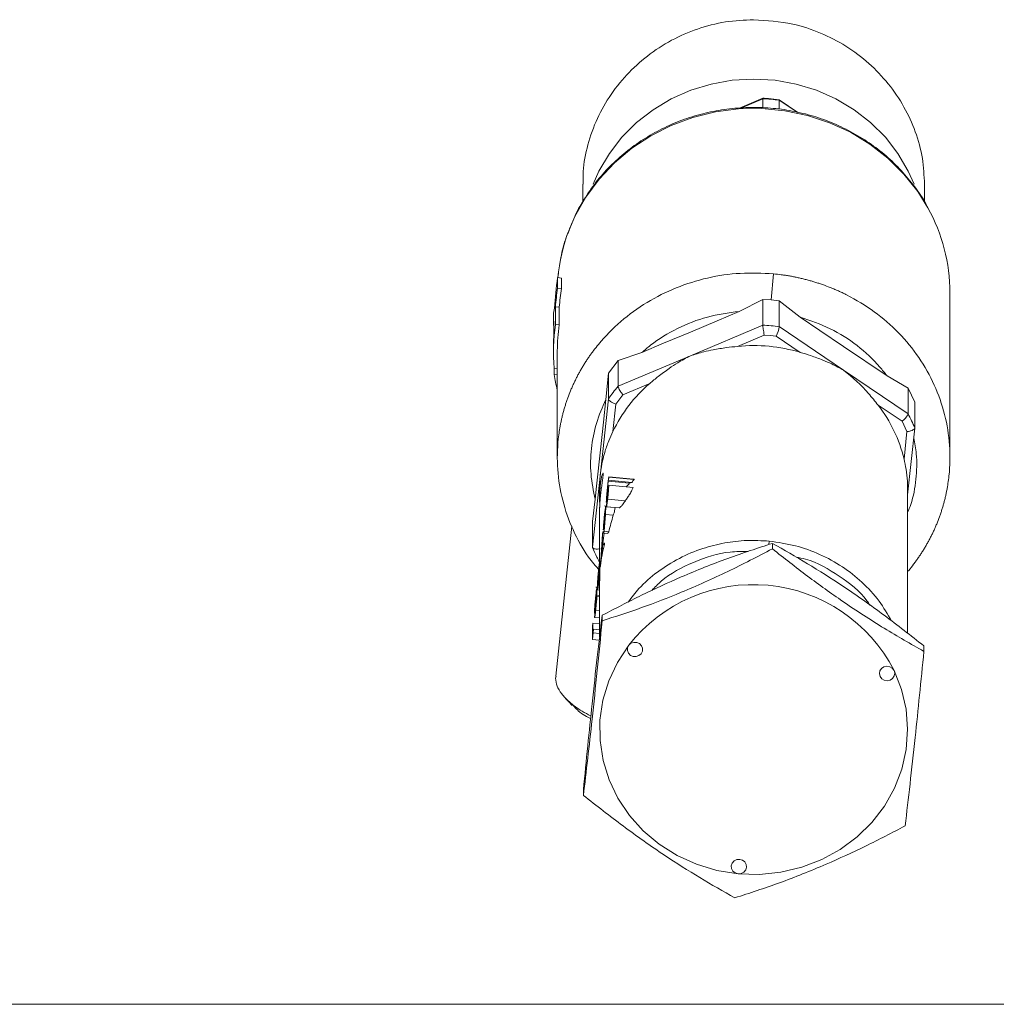
# Paper-space layout 'standard' of a CAD drawing. Units: millimetres. Extents: x 6 to 414, y 6 to 291.
# Drawn here: x 34 to 38, y 98 to 102 of the extents above; entities that cross this region are included whole.
import ezdxf

# ---------------------------------------------------------------- set-up
doc = ezdxf.new("R2010")
doc.units = ezdxf.units.MM

psp = doc.layouts.new('standard')

# ---------------------------------------------------------------- linework, layer by layer
at = {"color": 7, "linetype": 'Continuous', "lineweight": 15}
for p, q in [((37.3362, 101.7614), (37.241, 101.7211)), ((37.3359, 101.7595), (37.3362, 101.7613)), ((37.3359, 101.7595), (37.3359, 101.7224)), ((37.4782, 101.7035), (37.4022, 101.755)), ((37.4027, 101.7164), (37.4027, 101.7532)), ((36.6049, 101.412), (36.6049, 101.3408)), ((37.9924, 101.3406), (37.9924, 101.4119)), ((36.5025, 100.9902), (36.5025, 101.0329)), ((36.5181, 101.0314), (36.5025, 101.0329)), ((36.5181, 100.9887), (36.5181, 101.0314)), ((37.3788, 101.0485), (37.3694, 100.9423)), ((36.5181, 100.9887), (36.5025, 100.9902)), ((38.0955, 100.3035), (38.0955, 100.9715)), ((37.3359, 100.9447), (37.2399, 100.8959)), ((37.3359, 100.9447), (37.3359, 100.8403)), ((37.3694, 100.9423), (37.3359, 100.9447)), ((37.4027, 100.9384), (37.3694, 100.9423)), ((37.4027, 100.834), (37.4027, 100.9384)), ((37.4881, 100.8723), (37.4027, 100.9384)), ((36.494, 100.8423), (36.494, 100.9142)), ((36.494, 100.9142), (36.5096, 100.9128)), ((36.5096, 100.8408), (36.5096, 100.9128)), ((36.4861, 100.8811), (36.4861, 100.8384)), ((36.4877, 100.8558), (36.4877, 100.8052)), ((36.4877, 100.8382), (36.4861, 100.8384)), ((36.5096, 100.8408), (36.494, 100.8423)), ((37.3359, 100.8403), (37.0422, 100.7161)), ((37.664, 100.657), (37.4027, 100.834)), ((37.3417, 100.7999), (37.233, 100.7539)), ((37.3417, 100.7999), (37.3662, 100.798)), ((37.3662, 100.798), (37.3906, 100.7953)), ((37.4874, 100.7297), (37.3906, 100.7953)), ((36.4861, 100.7577), (36.4861, 100.7363)), ((36.5018, 100.7363), (36.5018, 100.3035)), ((36.7484, 100.6963), (36.7092, 100.6452)), ((36.8444, 100.7287), (36.7484, 100.6963)), ((37.0422, 100.7161), (36.7484, 100.5919)), ((36.7484, 100.5919), (36.7484, 100.6963)), ((36.4896, 100.6393), (36.4896, 100.6656)), ((36.5018, 100.6644), (36.4896, 100.6656)), ((37.9253, 100.4801), (37.664, 100.657)), ((36.5018, 100.6381), (36.4896, 100.6393)), ((36.7092, 100.6452), (36.6986, 100.5386)), ((36.7092, 100.6452), (36.7092, 100.5408)), ((37.9253, 100.5845), (37.84, 100.6341)), ((36.877, 100.6034), (36.7682, 100.5574)), ((37.9253, 100.5845), (37.9253, 100.4801)), ((37.9529, 100.527), (37.9253, 100.5845)), ((36.7092, 100.5408), (36.6768, 100.2396)), ((36.7395, 100.52), (36.7682, 100.5574)), ((36.7395, 100.52), (36.7275, 100.4084)), ((37.9009, 100.4498), (37.8041, 100.5153)), ((37.9529, 100.4226), (37.9529, 100.527)), ((37.9009, 100.4498), (37.921, 100.4077)), ((37.9236, 100.1507), (37.9528, 100.4222)), ((37.909, 100.2962), (37.921, 100.4077)), ((36.6768, 100.2396), (36.6444, 99.9385)), ((36.7114, 100.2234), (36.71, 100.2103)), ((36.8112, 100.215), (36.7111, 100.2245)), ((36.7114, 100.2234), (36.8141, 100.2136)), ((36.6736, 100.1759), (36.6736, 100.1211)), ((36.7061, 100.1847), (36.7101, 100.1843)), ((36.7095, 100.2098), (36.7088, 100.2062)), ((36.7088, 100.2062), (36.7951, 100.198)), ((36.7094, 100.1779), (36.7108, 100.191)), ((36.71, 100.2103), (36.7098, 100.2101)), ((36.71, 100.2103), (36.8037, 100.2013)), ((36.7108, 100.191), (36.8096, 100.1816)), ((37.9236, 99.589), (37.9236, 100.1759)), ((36.655, 100.133), (36.6444, 100.0429)), ((36.7061, 100.1338), (36.7779, 100.127)), ((36.707, 100.1698), (36.707, 100.1643)), ((36.6736, 100.101), (36.6736, 99.8806)), ((36.7016, 100.1056), (36.693, 100.1065)), ((36.6985, 100.103), (36.7368, 100.0994)), ((36.7018, 100.1029), (36.753, 100.098)), ((36.691, 99.996), (36.6951, 100.0561)), ((36.6968, 100.0711), (36.6921, 100.0031)), ((36.6968, 100.0711), (36.7289, 100.0681)), ((36.5608, 100.0235), (36.4953, 99.4148)), ((36.6444, 99.9385), (36.6444, 100.0429)), ((36.6935, 100.0405), (36.6941, 100.0404)), ((36.6768, 99.8644), (36.6848, 99.9919)), ((36.686, 100.0009), (36.6789, 99.888)), ((36.6848, 99.9919), (36.686, 100.0009)), ((36.6859, 100.0103), (36.6919, 100.0097)), ((36.686, 100.0009), (36.6913, 100.0004)), ((36.6921, 100.0031), (36.691, 99.996)), ((36.691, 99.996), (36.707, 99.9944)), ((36.6921, 100.0031), (36.7107, 100.0014)), ((36.6862, 99.9502), (36.6768, 99.8627)), ((36.6789, 99.888), (36.6862, 99.9557)), ((36.6862, 99.9557), (36.6862, 99.9502)), ((36.6862, 99.9557), (36.6932, 99.955)), ((36.6862, 99.9502), (36.6932, 99.9495)), ((36.6932, 99.955), (36.6932, 99.9495)), ((37.3615, 99.9633), (37.3604, 99.9494)), ((37.3749, 99.9319), (37.3749, 99.9543)), ((36.6719, 99.881), (36.6733, 99.8791)), ((36.6751, 99.8739), (36.6754, 99.8739)), ((36.6766, 99.8603), (36.6768, 99.8644)), ((36.6768, 99.8627), (36.6766, 99.8603)), ((36.6766, 99.8603), (36.6766, 99.8603)), ((36.6645, 99.7758), (36.6587, 99.7764)), ((36.6643, 99.78), (36.6661, 99.7798)), ((36.6699, 99.797), (36.6736, 99.7966)), ((36.6736, 99.8024), (36.6736, 99.5752)), ((36.6577, 99.7346), (36.6601, 99.7344)), ((36.6736, 99.7406), (36.6588, 99.742)), ((36.6623, 99.7397), (36.6736, 99.7386)), ((36.6629, 99.7654), (36.6736, 99.7644)), ((36.6534, 99.6533), (36.6736, 99.6514)), ((36.6546, 99.6685), (36.655, 99.6684)), ((36.6576, 99.6832), (36.6736, 99.6816)), ((36.6838, 99.6621), (36.6838, 99.6397)), ((36.6447, 99.6178), (36.6461, 99.6309)), ((36.6447, 99.5644), (36.6447, 99.6178)), ((36.6461, 99.6309), (36.6461, 99.583)), ((36.6461, 99.6309), (36.6736, 99.6283)), ((36.6476, 99.5914), (36.6447, 99.5644)), ((36.6461, 99.583), (36.6486, 99.6055)), ((36.6486, 99.6055), (36.6476, 99.5914)), ((36.6476, 99.5914), (36.6736, 99.5889)), ((36.6486, 99.6055), (36.6736, 99.6031)), ((36.6447, 99.5644), (36.6721, 99.5618)), ((37.9897, 99.538), (37.9897, 99.5157)), ((36.497, 99.4146), (36.4949, 99.4066)), ((36.6076, 98.9312), (36.6076, 98.9536)), ((26.308, 98.083), (81.883, 98.083))]:
    psp.add_line(p, q, dxfattribs=at)
at = {"color": 8, "linetype": 'Continuous', "lineweight": 15}
for p, q in [((37.2462, 101.7216), (37.3359, 101.7595)), ((37.4027, 101.7532), (37.4748, 101.7043))]:
    psp.add_line(p, q, dxfattribs=at)
at = {"color": 7, "linetype": 'Continuous', "lineweight": 15, "flags": 128}
for points in [[(36.6473, 101.4119), (36.6709, 101.465), (36.7129, 101.5368), (36.7641, 101.603), (36.8237, 101.6627), (36.8909, 101.7149), (36.9644, 101.7587), (37.0433, 101.7936), (37.1261, 101.8189), (37.2117, 101.8342), (37.2986, 101.8394), (37.3856, 101.8342), (37.4712, 101.8189), (37.554, 101.7936), (37.6329, 101.7587), (37.7064, 101.7149), (37.7735, 101.6627), (37.8332, 101.603), (37.8844, 101.5368), (37.9264, 101.465), (37.95, 101.4119)], [(36.8444, 100.7287), (36.9334, 100.7663), (37.0422, 100.8123), (37.1509, 100.8583), (37.2399, 100.8959)], [(37.4881, 100.8723), (37.5673, 100.8187), (37.664, 100.7532), (37.84, 100.6341)], [(36.655, 100.133), (36.6607, 100.1864), (36.6766, 100.3338), (36.6887, 100.4463), (36.6986, 100.5386)], [(37.2358, 98.6129), (37.1498, 98.6268), (37.0668, 98.6518), (36.9883, 98.6874), (36.9158, 98.733), (36.8508, 98.7876), (36.7945, 98.8501), (36.748, 98.9195), (36.7122, 98.9942), (36.6878, 99.0728), (36.6753, 99.1539), (36.675, 99.2359), (36.6868, 99.3171), (36.7105, 99.3959), (36.7456, 99.4709), (36.7916, 99.5406)], [(36.7916, 99.5406), (36.7865, 99.5301), (36.7861, 99.5187), (36.7903, 99.5079), (36.7986, 99.4996), (36.8097, 99.4948), (36.8219, 99.4944), (36.8333, 99.4984), (36.8423, 99.5062), (36.8473, 99.5166), (36.8478, 99.5281), (36.8435, 99.5388), (36.8352, 99.5472), (36.8241, 99.552), (36.8119, 99.5524), (36.8005, 99.5484), (36.7916, 99.5406)], [(37.8686, 99.4382), (37.8615, 99.4476), (37.8512, 99.4536), (37.8392, 99.4555), (37.8273, 99.453), (37.8173, 99.4463), (37.8109, 99.4366), (37.8089, 99.4253), (37.8116, 99.4141), (37.8187, 99.4048), (37.829, 99.3987), (37.841, 99.3968), (37.8529, 99.3994), (37.8629, 99.4061), (37.8693, 99.4158), (37.8713, 99.4271), (37.8686, 99.4382)], [(37.8686, 99.4382), (37.8987, 99.3614), (37.9172, 99.2813), (37.9236, 99.1996), (37.9179, 99.1178), (37.9001, 99.0376), (37.8706, 98.9605), (37.83, 98.888), (37.779, 98.8215), (37.7187, 98.7623), (37.6502, 98.7116), (37.5749, 98.6704), (37.4941, 98.6394), (37.4096, 98.6193), (37.3229, 98.6104), (37.2358, 98.6129)], [(36.5356, 99.3247), (36.5487, 99.3105), (36.5618, 99.2963)], [(37.2358, 98.6129), (37.2479, 98.614), (37.2587, 98.6194), (37.2664, 98.6282), (37.27, 98.6392), (37.2688, 98.6506), (37.2631, 98.6607), (37.2537, 98.668), (37.2421, 98.6713), (37.2299, 98.6702), (37.2192, 98.6649), (37.2114, 98.656), (37.2078, 98.6451), (37.209, 98.6337), (37.2147, 98.6235), (37.2241, 98.6163), (37.2358, 98.6129)]]:
    psp.add_lwpolyline(points, dxfattribs=at)
at = {"color": 8, "linetype": 'Continuous', "lineweight": 15, "flags": 128}
psp.add_lwpolyline([(36.548, 101.2227), (36.5732, 101.2814), (36.6173, 101.3599), (36.671, 101.4329), (36.7335, 101.4994), (36.8039, 101.5585), (36.8813, 101.6093), (36.9645, 101.6513), (37.0524, 101.6836), (37.1437, 101.706), (37.2373, 101.7181), (37.3317, 101.7196), (37.4256, 101.7107), (37.5178, 101.6914), (37.6069, 101.662), (37.6916, 101.6229), (37.7708, 101.5747), (37.8434, 101.5179), (37.9084, 101.4536), (37.9648, 101.3824), (38.0061, 101.3161)], dxfattribs=at)
at = {"color": 7, "linetype": 'Continuous', "lineweight": 15}
for centre, radius, start, end in [((37.2987, 101.0136), 0.7468, 82.0012, 87.1457), ((37.3821, 100.9703), 0.7134, 0.0945, 28.9928), ((37.2122, 100.9706), 0.7105, 159.2111, 174.9787), ((37.204, 100.7363), 0.7179, 171.5126, 185.6538), ((37.2057, 100.7363), 0.704, 171.4666, 180.0013), ((37.2987, 100.0944), 0.7468, 82.0012, 87.1457), ((37.2743, 100.8527), 0.1297, 333.7318, 351.7176), ((37.1964, 100.758), 0.7102, 176.187, 180.0234), ((37.2987, 100.0942), 0.663, 73.4602, 95.6865), ((37.254, 100.1636), 0.6626, 139.7324, 145.307), ((37.2603, 100.1547), 0.5901, 130.506, 154.5362), ((37.3533, 100.1648), 0.571, 13.3046, 37.8725), ((37.3606, 100.1743), 0.6422, 22.7451, 28.4333), ((37.2552, 99.831), 0.5839, 139.059, 140.6332), ((37.2289, 99.8032), 0.5553, 164.7219, 173.8534), ((36.8037, 99.8481), 0.1277, 173.4517, 174.5209), ((37.2973, 99.1444), 0.6424, 27.2209, 141.9259)]:
    psp.add_arc(centre, radius, start, end, dxfattribs=at)
for centre, major_axis, ratio, start_param, end_param in [((37.2986, 100.8325), (0.0551, 1.2428), 0.652259, 1.437801, 1.537894), ((37.2986, 100.7898), (0.0551, 1.2428), 0.652259, 1.437801, 1.499423), ((37.2986, 100.7898), (0.054, 1.2189), 0.652259, 1.435832, 1.498669), ((37.2986, 100.8325), (0.8123, -0.0551), 0.348889, 3.064519, 3.164612), ((37.2986, 100.7898), (0.8123, -0.0551), 0.348889, 3.10299, 3.164612), ((37.2986, 100.6791), (0.8121, -0.036), 0.742575, 3.267256, 3.370926), ((37.2986, 99.7229), (0.0422, 0.9126), 0.683292, 1.214716, 1.29247), ((37.2986, 99.7949), (0.0426, 1.0027), 0.621857, 1.395574, 1.436305), ((37.2986, 99.843), (0.6247, -0.0308), 0.671502, 2.828721, 2.846493), ((37.2986, 99.7949), (0.0426, 1.0027), 0.621857, 1.451196, 1.482819)]:
    psp.add_ellipse(centre, major_axis=major_axis, ratio=ratio, start_param=start_param, end_param=end_param, dxfattribs=at)
for points, knots in [([(37.2986, 102.0802), (37.2604, 102.0784), (37.1828, 102.0747), (37.0702, 102.0452), (36.9631, 101.9987), (36.8662, 101.9357), (36.7805, 101.8574), (36.71, 101.7672), (36.6551, 101.6665), (36.6204, 101.5602), (36.6042, 101.4737), (36.6066, 101.4249), (36.6072, 101.4121)], [0, 0, 0, 0, 0.105166, 0.213403, 0.318566, 0.426745, 0.532529, 0.641354, 0.747531, 0.856823, 0.962323, 1, 1, 1, 1]), ([(37.9922, 101.4119), (37.9905, 101.447), (37.9871, 101.5191), (37.958, 101.6253), (37.9113, 101.7279), (37.8476, 101.8217), (37.7678, 101.9053), (37.6751, 101.9749), (37.5706, 102.0287), (37.4452, 102.0707), (37.352, 102.0767), (37.2986, 102.0802)], [0, 0, 0, 0, 0.102432, 0.210458, 0.315409, 0.423356, 0.529133, 0.637952, 0.744147, 0.853458, 1, 1, 1, 1]), ([(37.4028, 101.755), (37.388, 101.7569), (37.3656, 101.7597), (37.3431, 101.761), (37.3354, 101.7614)], [0, 0, 0, 0, 0.659172, 1, 1, 1, 1]), ([(37.4018, 101.7548), (37.4021, 101.7548), (37.4026, 101.7548), (37.4026, 101.7536), (37.4027, 101.7532)], [0, 0, 0, 0, 0.632066, 1, 1, 1, 1]), ([(38.0048, 101.319), (38.003, 101.3226), (37.9888, 101.3515), (37.9538, 101.4017), (37.8998, 101.4681), (37.8374, 101.528), (37.7687, 101.5812), (37.694, 101.6267), (37.6144, 101.6642), (37.5308, 101.693), (37.4444, 101.7129), (37.3561, 101.7237), (37.2671, 101.725), (37.1785, 101.717), (37.0913, 101.6998), (37.0067, 101.6734), (36.9258, 101.6384), (36.8494, 101.595), (36.7787, 101.5439), (36.7144, 101.4856), (36.6573, 101.421), (36.6086, 101.3506), (36.5721, 101.285), (36.5558, 101.2417), (36.5495, 101.2248)], [0, 0, 0, 0, 0.0068209, 0.0547614, 0.1027366, 0.1507468, 0.1987932, 0.2468757, 0.2949923, 0.343135, 0.3913036, 0.4394897, 0.4876901, 0.5359011, 0.5841151, 0.632327, 0.6805316, 0.7287217, 0.7768906, 0.8250349, 0.8731461, 0.9212214, 0.9692567, 1, 1, 1, 1]), ([(36.5495, 101.2248), (36.5456, 101.2154), (36.531, 101.18), (36.5161, 101.1205), (36.509, 101.0702), (36.5059, 101.0476)], [0, 0, 0, 0, 0.165319, 0.624857, 1, 1, 1, 1]), ([(37.3788, 101.0485), (37.334, 101.0506), (37.2444, 101.0549), (37.1109, 101.0347), (36.983, 100.9948), (36.8638, 100.9353), (36.7573, 100.8576), (36.6888, 100.7878), (36.6523, 100.7416), (36.6397, 100.7247), (36.6306, 100.7118), (36.6217, 100.6987), (36.6132, 100.6855), (36.6049, 100.672), (36.597, 100.6585), (36.5893, 100.6448), (36.5819, 100.6309), (36.5749, 100.6169), (36.5681, 100.6028), (36.5617, 100.5885), (36.5535, 100.5693), (36.546, 100.5499), (36.5391, 100.5303), (36.5343, 100.5155), (36.5298, 100.5006), (36.5256, 100.4856), (36.5218, 100.4705), (36.5183, 100.4554), (36.5151, 100.4402), (36.5123, 100.4249), (36.5089, 100.4045), (36.5016, 100.3479), (36.4998, 100.2536), (36.5198, 100.1288), (36.5625, 100.0089), (36.6142, 99.9123), (36.6578, 99.8616), (36.6732, 99.8437)], [0, 0, 0, 0, 0.0722099, 0.1444203, 0.2166316, 0.2888413, 0.3610516, 0.4332618, 0.4510003, 0.4598662, 0.4687347, 0.4776016, 0.4864696, 0.4953365, 0.5042039, 0.5130717, 0.5219391, 0.5308064, 0.5396729, 0.5485413, 0.5574085, 0.5751458, 0.5840139, 0.5928812, 0.6017493, 0.6106159, 0.6194837, 0.6283514, 0.6372186, 0.6460865, 0.6549533, 0.6726906, 0.7438723, 0.8160828, 0.8882929, 0.9605025, 1, 1, 1, 1]), ([(37.9236, 99.8398), (37.9253, 99.8414), (37.9344, 99.8505), (37.9449, 99.8654), (37.9576, 99.8822), (37.9667, 99.8951), (37.9755, 99.9082), (37.9841, 99.9215), (37.9924, 99.9349), (38.0003, 99.9484), (38.008, 99.9621), (38.0154, 99.976), (38.0224, 99.99), (38.0292, 100.0042), (38.0356, 100.0184), (38.0437, 100.0376), (38.0513, 100.057), (38.0581, 100.0766), (38.063, 100.0915), (38.0675, 100.1064), (38.0717, 100.1214), (38.0755, 100.1364), (38.079, 100.1516), (38.0822, 100.1668), (38.085, 100.182), (38.0884, 100.2024), (38.0957, 100.259), (38.0975, 100.3533), (38.0773, 100.478), (38.0353, 100.5984), (37.9719, 100.7103), (37.8899, 100.8109), (37.7907, 100.8968), (37.7107, 100.9459), (37.6614, 100.9703), (37.6466, 100.9772), (37.6317, 100.9838), (37.6166, 100.9901), (37.5964, 100.9982), (37.5759, 101.0056), (37.5551, 101.0125), (37.5395, 101.0173), (37.5237, 101.0218), (37.5079, 101.0261), (37.4919, 101.03), (37.4759, 101.0336), (37.4598, 101.0369), (37.4436, 101.0398), (37.4273, 101.0425), (37.4058, 101.0456), (37.3896, 101.0473), (37.3788, 101.0485)], [0, 0, 0, 0, 0.004159, 0.023525, 0.033207, 0.042889, 0.05257, 0.062252, 0.071935, 0.081616, 0.091298, 0.10098, 0.110661, 0.120342, 0.130024, 0.139706, 0.159073, 0.168755, 0.178436, 0.188117, 0.1978, 0.207482, 0.217163, 0.226845, 0.236527, 0.246208, 0.265575, 0.343294, 0.422135, 0.500976, 0.579818, 0.658658, 0.7375, 0.816341, 0.826024, 0.835705, 0.845386, 0.855069, 0.864751, 0.884117, 0.893798, 0.903481, 0.913162, 0.922844, 0.932525, 0.942209, 0.951889, 0.96157, 0.971252, 0.980935, 1, 1, 1, 1]), ([(37.2399, 100.8959), (37.1965, 100.8899), (37.1097, 100.8779), (36.9877, 100.8296), (36.9005, 100.7763), (36.8562, 100.7387), (36.8444, 100.7287)], [0, 0, 0, 0, 0.297238, 0.594475, 0.891725, 1, 1, 1, 1]), ([(37.84, 100.6341), (37.8305, 100.6462), (37.7952, 100.6913), (37.721, 100.7599), (37.6118, 100.8302), (37.5293, 100.8583), (37.4881, 100.8723)], [0, 0, 0, 0, 0.108279, 0.405546, 0.702804, 1, 1, 1, 1]), ([(37.3359, 100.8403), (37.336, 100.8385), (37.3361, 100.8358), (37.3369, 100.8295), (37.3379, 100.8224), (37.3395, 100.812), (37.341, 100.804), (37.3417, 100.7999)], [0, 0, 0, 0, 0.242998, 0.369942, 0.500428, 0.742454, 1, 1, 1, 1]), ([(37.233, 100.7539), (37.218, 100.7523), (37.1847, 100.7488), (37.139, 100.7414), (37.0902, 100.7311), (37.0599, 100.7217), (37.0422, 100.7161)], [0, 0, 0, 0, 0.225248, 0.499947, 0.706116, 1, 1, 1, 1]), ([(37.0422, 100.7161), (37.0248, 100.7068), (36.9953, 100.691), (36.9519, 100.6623), (36.9136, 100.6342), (36.8884, 100.613), (36.877, 100.6034)], [0, 0, 0, 0, 0.2938894, 0.5000575, 0.7747429, 1, 1, 1, 1]), ([(37.664, 100.657), (37.6481, 100.6658), (37.621, 100.6807), (37.5761, 100.6999), (37.5335, 100.7157), (37.5017, 100.7254), (37.4874, 100.7297)], [0, 0, 0, 0, 0.293879, 0.50006, 0.774747, 1, 1, 1, 1]), ([(37.8041, 100.5153), (37.7913, 100.5313), (37.7504, 100.5821), (37.7007, 100.6287), (37.6642, 100.6569), (37.664, 100.657)], [0, 0, 0, 0, 0.312323, 0.995598, 1, 1, 1, 1]), ([(36.7682, 100.5574), (36.7659, 100.5603), (36.7623, 100.5648), (36.7571, 100.5724), (36.7525, 100.5801), (36.749, 100.5876), (36.7486, 100.5906), (36.7484, 100.5919)], [0, 0, 0, 0, 0.2275624, 0.3469467, 0.5608988, 0.8091266, 1, 1, 1, 1]), ([(36.6986, 100.5386), (36.6847, 100.5065), (36.6569, 100.4423), (36.6378, 100.3395), (36.6346, 100.2352), (36.6482, 100.1671), (36.655, 100.133)], [0, 0, 0, 0, 0.2499948, 0.5000018, 0.7499956, 1, 1, 1, 1]), ([(36.7092, 100.5408), (36.7096, 100.5392), (36.7103, 100.5369), (36.7142, 100.5331), (36.719, 100.5295), (36.7253, 100.5258), (36.7328, 100.5224), (36.7372, 100.5208), (36.7395, 100.52)], [0, 0, 0, 0, 0.2426519, 0.3693987, 0.4997404, 0.7166733, 0.8501305, 1, 1, 1, 1]), ([(37.9253, 100.4801), (37.9251, 100.4787), (37.9246, 100.4759), (37.9205, 100.4696), (37.9146, 100.4623), (37.9077, 100.4555), (37.903, 100.4515), (37.9009, 100.4499), (37.9009, 100.4498)], [0, 0, 0, 0, 0.20705, 0.414039, 0.623535, 0.838636, 0.994171, 1, 1, 1, 1]), ([(37.921, 100.4077), (37.9248, 100.4083), (37.9305, 100.4093), (37.9388, 100.4118), (37.9463, 100.4149), (37.9519, 100.4189), (37.9526, 100.4215), (37.9529, 100.4226)], [0, 0, 0, 0, 0.2275081, 0.3469542, 0.560886, 0.8091061, 1, 1, 1, 1]), ([(36.7275, 100.4084), (36.7217, 100.3955), (36.7087, 100.3669), (36.695, 100.3273), (36.6834, 100.2842), (36.6792, 100.2561), (36.6768, 100.2396)], [0, 0, 0, 0, 0.225237, 0.49994, 0.706058, 1, 1, 1, 1]), ([(37.9236, 100.079), (37.9282, 100.09), (37.9461, 100.1333), (37.9587, 100.2141), (37.9632, 100.3052), (37.9526, 100.3605), (37.9485, 100.3817)], [0, 0, 0, 0, 0.115196, 0.452544, 0.789876, 1, 1, 1, 1]), ([(37.9235, 100.1759), (37.9233, 100.1862), (37.923, 100.2122), (37.9184, 100.252), (37.9119, 100.2825), (37.909, 100.2962)], [0, 0, 0, 0, 0.264729, 0.668728, 1, 1, 1, 1]), ([(36.6768, 100.2396), (36.6751, 100.2201), (36.6732, 100.1988), (36.6737, 100.1776), (36.6738, 100.1759)], [0, 0, 0, 0, 0.91845, 1, 1, 1, 1]), ([(36.6848, 100.2363), (36.6838, 100.2332), (36.6817, 100.2268), (36.6788, 100.2109), (36.6774, 100.199), (36.6768, 100.1942)], [0, 0, 0, 0, 0.374835, 0.750625, 1, 1, 1, 1]), ([(36.6768, 100.1461), (36.6777, 100.1537), (36.6795, 100.1689), (36.6828, 100.1926), (36.6858, 100.2134), (36.6876, 100.2281), (36.6878, 100.2334), (36.6878, 100.2355)], [0, 0, 0, 0, 0.213775, 0.427516, 0.642108, 0.857249, 1, 1, 1, 1]), ([(36.6878, 100.2355), (36.6878, 100.2382), (36.6877, 100.241), (36.687, 100.2397), (36.6869, 100.2397)], [0, 0, 0, 0, 0.9676314, 1, 1, 1, 1]), ([(36.7062, 100.1904), (36.7069, 100.1969), (36.7083, 100.2098), (36.71, 100.2216), (36.711, 100.2253), (36.7113, 100.224), (36.7114, 100.2234)], [0, 0, 0, 0, 0.279882, 0.558989, 0.77927, 1, 1, 1, 1]), ([(36.8112, 100.2145), (36.812, 100.2146), (36.8132, 100.2147), (36.8139, 100.2139), (36.8141, 100.2136)], [0, 0, 0, 0, 0.607843, 1, 1, 1, 1]), ([(36.6768, 100.1942), (36.6761, 100.1866), (36.6747, 100.1713), (36.6738, 100.1474), (36.6736, 100.1263), (36.6737, 100.1115), (36.6737, 100.1062), (36.6737, 100.104)], [0, 0, 0, 0, 0.213781, 0.42752, 0.642119, 0.85726, 1, 1, 1, 1]), ([(36.7007, 100.1226), (36.7008, 100.1263), (36.7011, 100.1336), (36.7025, 100.1531), (36.7043, 100.1729), (36.7056, 100.1846), (36.7062, 100.1904)], [0, 0, 0, 0, 0.279311, 0.558849, 0.779284, 1, 1, 1, 1]), ([(36.7061, 100.1847), (36.7056, 100.1795), (36.7045, 100.1691), (36.7032, 100.1541), (36.7023, 100.142), (36.7022, 100.1381), (36.7021, 100.1362)], [0, 0, 0, 0, 0.280594, 0.560166, 0.780313, 1, 1, 1, 1]), ([(36.7088, 100.2062), (36.7083, 100.203), (36.7075, 100.1972), (36.7066, 100.1885), (36.7061, 100.1847)], [0, 0, 0, 0, 0.558756, 1, 1, 1, 1]), ([(36.7108, 100.191), (36.7106, 100.1873), (36.7103, 100.1798), (36.7091, 100.1641), (36.7076, 100.148), (36.7066, 100.1386), (36.7061, 100.1338)], [0, 0, 0, 0, 0.280279, 0.559674, 0.779734, 1, 1, 1, 1]), ([(36.7061, 100.1391), (36.7065, 100.1431), (36.7073, 100.1509), (36.7086, 100.1656), (36.7091, 100.1732), (36.7094, 100.1779)], [0, 0, 0, 0, 0.280641, 0.560344, 1, 1, 1, 1]), ([(36.8096, 100.1816), (36.8082, 100.1779), (36.8054, 100.1704), (36.7968, 100.1553), (36.7872, 100.1404), (36.781, 100.1315), (36.7779, 100.127)], [0, 0, 0, 0, 0.268607, 0.539906, 0.771512, 1, 1, 1, 1]), ([(36.7951, 100.198), (36.7927, 100.1956), (36.7888, 100.1918), (36.7844, 100.1866), (36.7828, 100.1843), (36.7827, 100.1842)], [0, 0, 0, 0, 0.612642, 0.983651, 1, 1, 1, 1]), ([(36.8024, 100.2015), (36.8021, 100.2015), (36.8012, 100.2017), (36.7989, 100.2009), (36.7965, 100.1991), (36.7951, 100.198)], [0, 0, 0, 0, 0.220607, 0.549367, 1, 1, 1, 1]), ([(36.6737, 100.101), (36.6737, 100.1015), (36.6737, 100.1028), (36.674, 100.1138), (36.6751, 100.1293), (36.6763, 100.1413), (36.6768, 100.1461)], [0, 0, 0, 0, 0.204828, 0.502877, 0.801698, 1, 1, 1, 1]), ([(36.7061, 100.1338), (36.7055, 100.1282), (36.7042, 100.1168), (36.7027, 100.1061), (36.7017, 100.1018), (36.7016, 100.104), (36.7015, 100.1051)], [0, 0, 0, 0, 0.280085, 0.559852, 0.78011, 1, 1, 1, 1]), ([(36.7015, 100.1051), (36.7016, 100.1065), (36.7016, 100.1095), (36.7022, 100.1188), (36.7029, 100.1277), (36.7034, 100.1331)], [0, 0, 0, 0, 0.280517, 0.560783, 1, 1, 1, 1]), ([(36.7034, 100.1331), (36.703, 100.1304), (36.7024, 100.1254), (36.7019, 100.1229), (36.7017, 100.1218)], [0, 0, 0, 0, 0.55975, 1, 1, 1, 1]), ([(36.7021, 100.1362), (36.7022, 100.1355), (36.7022, 100.134), (36.7027, 100.1352), (36.7042, 100.1442), (36.7059, 100.1596), (36.707, 100.1698)], [0, 0, 0, 0, 0.125608, 0.251208, 0.500652, 1, 1, 1, 1]), ([(36.707, 100.1643), (36.7061, 100.1558), (36.7048, 100.143), (36.7035, 100.1278), (36.703, 100.121), (36.703, 100.1191), (36.703, 100.1181)], [0, 0, 0, 0, 0.499436, 0.749042, 0.874548, 1, 1, 1, 1]), ([(36.703, 100.1181), (36.703, 100.1175), (36.7032, 100.1162), (36.7044, 100.1239), (36.7055, 100.1334), (36.7061, 100.1391)], [0, 0, 0, 0, 0.2788426, 0.5600974, 1, 1, 1, 1]), ([(36.6737, 100.104), (36.6737, 100.1013), (36.6737, 100.0986), (36.6737, 100.0999), (36.6737, 100.0999)], [0, 0, 0, 0, 0.967732, 1, 1, 1, 1]), ([(36.6971, 100.0901), (36.697, 100.0911), (36.6969, 100.0931), (36.6959, 100.0874), (36.6948, 100.0791), (36.6941, 100.0723), (36.6937, 100.0688)], [0, 0, 0, 0, 0.279061, 0.55885, 0.779307, 1, 1, 1, 1]), ([(36.6938, 100.075), (36.6945, 100.0814), (36.6959, 100.0941), (36.6969, 100.1004), (36.6975, 100.1035)], [0, 0, 0, 0, 0.500213, 1, 1, 1, 1]), ([(36.6985, 100.103), (36.6984, 100.0984), (36.6981, 100.0903), (36.6972, 100.077), (36.6968, 100.0711)], [0, 0, 0, 0, 0.55827, 1, 1, 1, 1]), ([(36.6982, 100.1059), (36.6982, 100.1059), (36.6985, 100.1068), (36.6985, 100.1049), (36.6985, 100.103)], [0, 0, 0, 0, 0.019871, 1, 1, 1, 1]), ([(36.7017, 100.1218), (36.7014, 100.1207), (36.7008, 100.1186), (36.7008, 100.1214), (36.7007, 100.1226)], [0, 0, 0, 0, 0.5593795, 1, 1, 1, 1]), ([(36.7368, 100.0994), (36.7362, 100.0956), (36.7354, 100.0899), (36.7319, 100.0779), (36.7299, 100.0714), (36.7289, 100.0681)], [0, 0, 0, 0, 0.477789, 0.737444, 1, 1, 1, 1]), ([(36.7779, 100.127), (36.7737, 100.1211), (36.7665, 100.1112), (36.7583, 100.1015), (36.7541, 100.0977), (36.7532, 100.0983), (36.753, 100.0984)], [0, 0, 0, 0, 0.391638, 0.662138, 0.934725, 1, 1, 1, 1]), ([(36.6888, 100.013), (36.6889, 100.0162), (36.6891, 100.0226), (36.6904, 100.0405), (36.6921, 100.0588), (36.6932, 100.0696), (36.6938, 100.075)], [0, 0, 0, 0, 0.279658, 0.558965, 0.779488, 1, 1, 1, 1]), ([(36.6937, 100.0688), (36.6932, 100.0642), (36.6922, 100.0549), (36.6911, 100.0417), (36.6904, 100.0314), (36.6903, 100.0281), (36.6903, 100.0264)], [0, 0, 0, 0, 0.2800167, 0.5598818, 0.7799992, 1, 1, 1, 1]), ([(36.6951, 100.0561), (36.6948, 100.0532), (36.6943, 100.0479), (36.6938, 100.0428), (36.6935, 100.0405)], [0, 0, 0, 0, 0.559874, 1, 1, 1, 1]), ([(36.6938, 100.0487), (36.6943, 100.0533), (36.6952, 100.0625), (36.6963, 100.0755), (36.697, 100.0853), (36.6971, 100.0885), (36.6971, 100.0901)], [0, 0, 0, 0, 0.2801469, 0.5595539, 0.7797557, 1, 1, 1, 1]), ([(36.6935, 100.0405), (36.6928, 100.0344), (36.6914, 100.0221), (36.6899, 100.0121), (36.689, 100.0087), (36.6889, 100.0116), (36.6888, 100.013)], [0, 0, 0, 0, 0.279662, 0.559354, 0.779544, 1, 1, 1, 1]), ([(36.6903, 100.0264), (36.6903, 100.0254), (36.6905, 100.0234), (36.6915, 100.0296), (36.6926, 100.0382), (36.6934, 100.0452), (36.6938, 100.0487)], [0, 0, 0, 0, 0.2787975, 0.5586173, 0.7791454, 1, 1, 1, 1]), ([(36.6763, 99.932), (36.6725, 99.9316), (36.6668, 99.931), (36.6584, 99.9313), (36.651, 99.9324), (36.6454, 99.935), (36.6447, 99.9374), (36.6444, 99.9385)], [0, 0, 0, 0, 0.227569, 0.346954, 0.560863, 0.809119, 1, 1, 1, 1]), ([(36.6445, 99.9375), (36.6502, 99.9245), (36.6589, 99.9047), (36.669, 99.8856), (36.6725, 99.8791)], [0, 0, 0, 0, 0.659192, 1, 1, 1, 1]), ([(37.3749, 99.9543), (37.3149, 99.9347), (37.1936, 99.8952), (37.014, 99.8235), (36.8422, 99.7446), (36.737, 99.6897), (36.6838, 99.6621)], [0, 0, 0, 0, 0.264615, 0.534965, 0.765352, 1, 1, 1, 1]), ([(37.3749, 99.9319), (37.3149, 99.9008), (37.1936, 99.8378), (37.014, 99.7575), (36.8422, 99.6912), (36.737, 99.657), (36.6838, 99.6397)], [0, 0, 0, 0, 0.264615, 0.534964, 0.765352, 1, 1, 1, 1]), ([(37.3615, 99.9633), (37.3313, 99.9649), (37.271, 99.9683), (37.1801, 99.9576), (37.0875, 99.9343), (36.9947, 99.8954), (36.9076, 99.8402), (36.8372, 99.7798), (36.8031, 99.7345), (36.7891, 99.7158)], [0, 0, 0, 0, 0.136926, 0.273854, 0.413759, 0.570831, 0.732452, 0.889523, 1, 1, 1, 1]), ([(37.8586, 99.6392), (37.8425, 99.6667), (37.8093, 99.7236), (37.7409, 99.7976), (37.6597, 99.8619), (37.5682, 99.9117), (37.4679, 99.9481), (37.3973, 99.9582), (37.3615, 99.9633)], [0, 0, 0, 0, 0.158364, 0.327656, 0.492182, 0.661477, 0.828249, 1, 1, 1, 1]), ([(37.9897, 99.538), (37.9363, 99.58), (37.8284, 99.6647), (37.6686, 99.7772), (37.5158, 99.8744), (37.4221, 99.9275), (37.3749, 99.9543)], [0, 0, 0, 0, 0.264614, 0.534967, 0.765354, 1, 1, 1, 1]), ([(37.9897, 99.5157), (37.9363, 99.546), (37.8284, 99.6073), (37.6686, 99.7113), (37.5158, 99.821), (37.4221, 99.8947), (37.3749, 99.9319)], [0, 0, 0, 0, 0.264613, 0.534965, 0.765354, 1, 1, 1, 1]), ([(37.2767, 99.921), (37.2521, 99.9212), (37.1757, 99.9217), (37.0535, 99.8804), (36.9442, 99.8252), (36.8977, 99.7758), (36.8855, 99.7629)], [0, 0, 0, 0, 0.167204, 0.520985, 0.874764, 1, 1, 1, 1]), ([(37.7701, 99.7035), (37.7664, 99.7095), (37.7361, 99.7571), (37.647, 99.8228), (37.5476, 99.8832), (37.4843, 99.8957), (37.4717, 99.8982)], [0, 0, 0, 0, 0.059261, 0.477642, 0.895932, 1, 1, 1, 1]), ([(36.6645, 99.7747), (36.6645, 99.7781), (36.6645, 99.7848), (36.6653, 99.8011), (36.6668, 99.8214), (36.6685, 99.8399), (36.6694, 99.8487), (36.6699, 99.8532)], [0, 0, 0, 0, 0.250999, 0.501115, 0.749603, 0.874804, 1, 1, 1, 1]), ([(36.6737, 99.8608), (36.6737, 99.8657), (36.6737, 99.873), (36.6722, 99.8663), (36.6709, 99.8569), (36.6702, 99.8505), (36.6698, 99.8472)], [0, 0, 0, 0, 0.500303, 0.749067, 0.874608, 1, 1, 1, 1]), ([(36.6698, 99.802), (36.6702, 99.8055), (36.6709, 99.8124), (36.6719, 99.8232), (36.6726, 99.8329), (36.6737, 99.8491), (36.6737, 99.8556), (36.6737, 99.8608)], [0, 0, 0, 0, 0.125132, 0.250405, 0.375494, 0.500814, 1, 1, 1, 1]), ([(36.6699, 99.8532), (36.6704, 99.8573), (36.6713, 99.8655), (36.673, 99.8785), (36.6737, 99.8816), (36.6742, 99.8836)], [0, 0, 0, 0, 0.250978, 0.501925, 1, 1, 1, 1]), ([(36.6751, 99.8739), (36.6751, 99.8706), (36.6751, 99.864), (36.6745, 99.8511), (36.6735, 99.8367), (36.6725, 99.824), (36.6713, 99.8102), (36.6704, 99.8014), (36.6699, 99.797)], [0, 0, 0, 0, 0.250544, 0.500187, 0.625274, 0.750214, 0.875127, 1, 1, 1, 1]), ([(36.6754, 99.8739), (36.6753, 99.8682), (36.6753, 99.86), (36.6745, 99.8394), (36.6739, 99.8229), (36.6736, 99.8103), (36.6737, 99.8038), (36.6737, 99.8024)], [0, 0, 0, 0, 0.445756, 0.64576, 0.802574, 0.959511, 1, 1, 1, 1]), ([(36.6737, 99.8609), (36.6737, 99.8609), (36.6737, 99.859), (36.6737, 99.8558), (36.6737, 99.8526)], [0, 0, 0, 0, 0.026406, 1, 1, 1, 1]), ([(36.6744, 99.8831), (36.6746, 99.8829), (36.6751, 99.8825), (36.6751, 99.8771), (36.6751, 99.8739)], [0, 0, 0, 0, 0.417702, 1, 1, 1, 1]), ([(36.6698, 99.8472), (36.6694, 99.8431), (36.6686, 99.8347), (36.6672, 99.8193), (36.6668, 99.8115), (36.6665, 99.8067)], [0, 0, 0, 0, 0.280254, 0.560764, 1, 1, 1, 1]), ([(36.6577, 99.7402), (36.6585, 99.7471), (36.66, 99.7609), (36.6618, 99.773), (36.6629, 99.7773), (36.663, 99.7745), (36.6631, 99.7731)], [0, 0, 0, 0, 0.280546, 0.559258, 0.779814, 1, 1, 1, 1]), ([(36.6631, 99.7731), (36.663, 99.7709), (36.6629, 99.7663), (36.6618, 99.751), (36.6607, 99.7378), (36.66, 99.7297)], [0, 0, 0, 0, 0.27997, 0.559887, 1, 1, 1, 1]), ([(36.6699, 99.797), (36.6694, 99.7928), (36.6685, 99.7844), (36.6669, 99.7719), (36.6655, 99.7639), (36.6654, 99.7666), (36.6653, 99.7673)], [0, 0, 0, 0, 0.214251, 0.428485, 0.853854, 1, 1, 1, 1]), ([(36.6665, 99.8067), (36.6663, 99.8024), (36.6659, 99.7947), (36.6659, 99.7899), (36.6659, 99.7878)], [0, 0, 0, 0, 0.559602, 1, 1, 1, 1]), ([(36.6665, 99.7806), (36.6665, 99.7803), (36.6666, 99.7785), (36.6675, 99.7833), (36.6688, 99.7923), (36.6695, 99.7988), (36.6698, 99.802)], [0, 0, 0, 0, 0.082791, 0.539507, 0.769929, 1, 1, 1, 1]), ([(36.6536, 99.6956), (36.6542, 99.7038), (36.6555, 99.7186), (36.657, 99.7336), (36.6577, 99.7402)], [0, 0, 0, 0, 0.5577466, 1, 1, 1, 1]), ([(36.6577, 99.7346), (36.6572, 99.7294), (36.6561, 99.7191), (36.6548, 99.7042), (36.6539, 99.6924), (36.6538, 99.6886), (36.6538, 99.6866)], [0, 0, 0, 0, 0.280584, 0.559931, 0.780168, 1, 1, 1, 1]), ([(36.6576, 99.7111), (36.6582, 99.7164), (36.6593, 99.727), (36.6606, 99.7421), (36.6615, 99.7543), (36.6616, 99.7582), (36.6616, 99.7602)], [0, 0, 0, 0, 0.280278, 0.56011, 0.780303, 1, 1, 1, 1]), ([(36.6623, 99.7397), (36.6621, 99.7365), (36.6619, 99.7301), (36.6606, 99.7136), (36.6591, 99.6975), (36.6581, 99.6879), (36.6576, 99.6832)], [0, 0, 0, 0, 0.278778, 0.558433, 0.779142, 1, 1, 1, 1]), ([(36.6616, 99.7602), (36.6616, 99.7612), (36.6614, 99.7631), (36.6599, 99.7543), (36.6586, 99.742), (36.6577, 99.7346)], [0, 0, 0, 0, 0.2798333, 0.5601813, 1, 1, 1, 1]), ([(36.66, 99.7297), (36.6606, 99.7344), (36.6616, 99.7411), (36.6622, 99.7421), (36.6622, 99.7405), (36.6623, 99.7397)], [0, 0, 0, 0, 0.5577587, 0.7789375, 1, 1, 1, 1]), ([(36.6524, 99.6734), (36.6524, 99.6763), (36.6526, 99.6814), (36.6533, 99.6912), (36.6536, 99.6956)], [0, 0, 0, 0, 0.55933, 1, 1, 1, 1]), ([(36.6538, 99.6866), (36.6539, 99.6857), (36.6541, 99.6839), (36.6552, 99.6907), (36.6564, 99.6999), (36.6572, 99.7074), (36.6576, 99.7111)], [0, 0, 0, 0, 0.2782937, 0.5585443, 0.7791493, 1, 1, 1, 1]), ([(36.6577, 99.706), (36.6573, 99.7019), (36.6564, 99.6939), (36.6554, 99.6823), (36.6548, 99.6732), (36.6546, 99.6701), (36.6546, 99.6685)], [0, 0, 0, 0, 0.280257, 0.560158, 0.780461, 1, 1, 1, 1]), ([(36.6608, 99.7266), (36.6608, 99.7272), (36.6606, 99.7284), (36.6596, 99.7225), (36.6587, 99.715), (36.658, 99.709), (36.6577, 99.706)], [0, 0, 0, 0, 0.277728, 0.558263, 0.779089, 1, 1, 1, 1]), ([(36.6577, 99.6894), (36.6581, 99.6933), (36.659, 99.7012), (36.66, 99.7125), (36.6607, 99.7221), (36.6608, 99.7251), (36.6608, 99.7266)], [0, 0, 0, 0, 0.280635, 0.560561, 0.780613, 1, 1, 1, 1]), ([(36.6838, 99.6621), (36.6772, 99.6064), (36.6638, 99.4938), (36.644, 99.3139), (36.6251, 99.1315), (36.6135, 99.0133), (36.6076, 98.9536)], [0, 0, 0, 0, 0.2646139, 0.5349657, 0.7653512, 1, 1, 1, 1]), ([(36.6554, 99.6875), (36.6545, 99.681), (36.6533, 99.672), (36.6525, 99.6702), (36.6524, 99.6724), (36.6524, 99.6734)], [0, 0, 0, 0, 0.558244, 0.779082, 1, 1, 1, 1]), ([(36.6532, 99.6555), (36.6532, 99.6572), (36.6533, 99.6605), (36.654, 99.6717), (36.6549, 99.6815), (36.6554, 99.6875)], [0, 0, 0, 0, 0.280127, 0.56023, 1, 1, 1, 1]), ([(36.6576, 99.6832), (36.657, 99.6776), (36.6558, 99.6664), (36.6543, 99.6563), (36.6534, 99.6522), (36.6532, 99.6544), (36.6532, 99.6555)], [0, 0, 0, 0, 0.279946, 0.559628, 0.779965, 1, 1, 1, 1]), ([(36.6546, 99.6685), (36.6547, 99.6679), (36.6548, 99.6667), (36.656, 99.6739), (36.6571, 99.6835), (36.6577, 99.6894)], [0, 0, 0, 0, 0.278947, 0.559937, 1, 1, 1, 1]), ([(36.6838, 99.6397), (36.6772, 99.5724), (36.6638, 99.4364), (36.644, 99.2479), (36.6251, 99.0782), (36.6135, 98.9805), (36.6076, 98.9312)], [0, 0, 0, 0, 0.264613, 0.534967, 0.765353, 1, 1, 1, 1]), ([(37.9135, 98.8072), (37.9201, 98.8629), (37.9334, 98.9755), (37.9533, 99.1554), (37.9722, 99.3378), (37.9838, 99.456), (37.9897, 99.5157)], [0, 0, 0, 0, 0.2646123, 0.5349647, 0.7653533, 1, 1, 1, 1]), ([(36.4949, 99.4066), (36.4961, 99.3962), (36.4985, 99.3753), (36.5177, 99.3429), (36.5509, 99.3085), (36.5905, 99.2783), (36.6258, 99.2603), (36.638, 99.2541)], [0, 0, 0, 0, 0.205854, 0.41172, 0.621623, 0.869636, 1, 1, 1, 1]), ([(36.6368, 99.243), (36.626, 99.2485), (36.5927, 99.2653), (36.5769, 99.2839), (36.5663, 99.2965)], [0, 0, 0, 0, 0.32676, 1, 1, 1, 1]), ([(36.6076, 98.9312), (36.661, 98.8893), (36.7689, 98.8046), (36.9287, 98.6921), (37.0815, 98.5949), (37.1752, 98.5418), (37.2224, 98.515)], [0, 0, 0, 0, 0.264612, 0.534964, 0.765349, 1, 1, 1, 1]), ([(37.2224, 98.515), (37.2824, 98.5346), (37.4037, 98.5741), (37.5833, 98.6458), (37.7551, 98.7247), (37.8603, 98.7795), (37.9135, 98.8072)], [0, 0, 0, 0, 0.264615, 0.534965, 0.765352, 1, 1, 1, 1])]:
    psp.add_open_spline(points, degree=3, knots=knots, dxfattribs=at)

doc.saveas('drawing.dxf')
